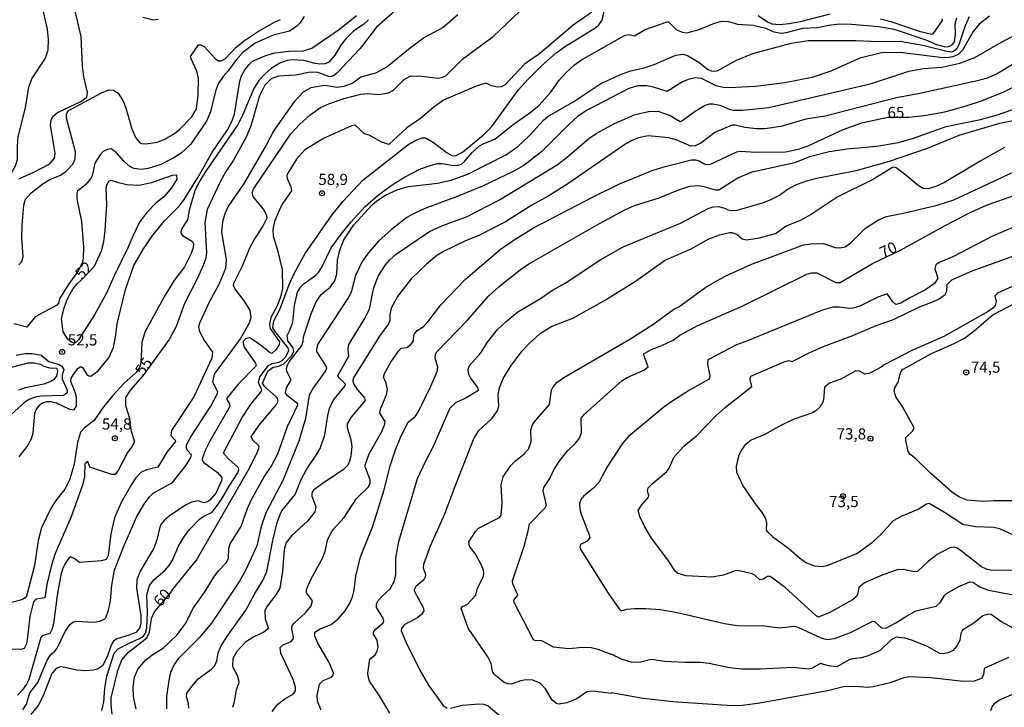
# Model space of a CAD drawing. Units: millimetres. Extents: x 187945 to 190359, y 1671518 to 1674296.
# Drawn here: x 189419 to 189639, y 1671828 to 1671982 of the extents above; entities that cross this region are included whole.
import ezdxf
from ezdxf.enums import TextEntityAlignment as Align

# ---------------------------------------------------------------- set-up
doc = ezdxf.new("R2010")
doc.units = ezdxf.units.MM
doc.header["$MEASUREMENT"] = 0
for name, color, linetype in [('IMAGEM', 7, 'Continuous'), ('V-CURVA_DE_NIVEL', 4, 'Continuous'), ('V-CURVA_MESTRA', 1, 'Continuous'), ('V-PONTO_DE_APARELHO', 4, 'Continuous'), ('V-TEXTO_DE_ALTIMETRIA', 2, 'Continuous')]:
    doc.layers.add(name, color=color, linetype=linetype)
picture_1 = doc.add_image_def('image1.jpg', size_in_pixel=(4023, 4630))

# ---------------------------------------------------------------- blocks, each defined once
blk = doc.blocks.new('805')
at = {"color": 0, "linetype": 'ByBlock', "lineweight": -2}
for radius in [0.562, 0.0806]:
    blk.add_circle((0, 0), radius, dxfattribs=at)

msp = doc.modelspace()

# ---------------------------------------------------------------- linework, layer by layer
at = {"layer": 'V-CURVA_DE_NIVEL'}
for points in [[(189393.65, 1671927.94), (189396.68, 1671930.78), (189399.59, 1671934.19), (189403.43, 1671937.95), (189404.36, 1671938.48), (189405.94, 1671938.72), (189406.96, 1671940.1), (189407.93, 1671940.93), (189414.09, 1671944.63), (189415.93, 1671946.3), (189417.08, 1671947.77), (189418.09, 1671949.49), (189418.5, 1671950.86), (189418.5, 1671953.89), (189418.69, 1671955.97), (189420.32, 1671962.44), (189421.06, 1671967.09), (189421.72, 1671968.91), (189424.75, 1671973.56), (189425.35, 1671975.41), (189425.46, 1671977.74), (189425.21, 1671980.06), (189423.77, 1671986.57)], [(189437.42, 1671827.66), (189437.85, 1671829.64), (189438.04, 1671832.66), (189438.49, 1671835.34), (189440.18, 1671840.51), (189441.08, 1671841.48), (189443.32, 1671842.69), (189445.8, 1671843.77), (189446.68, 1671844.33), (189447.14, 1671844.95), (189447.48, 1671846.12), (189447.6, 1671849.56), (189447.48, 1671853.54), (189448.03, 1671855.65), (189449.13, 1671856.95), (189451.5, 1671859.01), (189452.45, 1671860.08), (189453.12, 1671861.16), (189454.55, 1671864.41), (189455.92, 1671866.63), (189457.12, 1671868.21), (189459.24, 1671870.49), (189460.18, 1671871.17), (189462.06, 1671872.06), (189463.06, 1671873.26), (189464.28, 1671875), (189465.87, 1671877.87), (189467.83, 1671880.86), (189468.07, 1671881.56), (189467.96, 1671881.91), (189465.74, 1671883.98), (189464.64, 1671885.24), (189464.67, 1671885.47), (189468.77, 1671893.17), (189470.84, 1671896.23), (189472.95, 1671898.87), (189473.21, 1671899.42), (189472.47, 1671901.01), (189472.72, 1671902.28), (189474.71, 1671904.83), (189475.49, 1671905.28), (189477.07, 1671905.55), (189477.78, 1671905.93), (189478.51, 1671906.71), (189479.11, 1671907.8), (189479.23, 1671908.31), (189479, 1671908.82), (189476.1, 1671912.52), (189475.67, 1671913.28), (189475.92, 1671914.81), (189477.22, 1671917.36), (189479.29, 1671922.97), (189480.51, 1671925.52), (189482.89, 1671929.86), (189488.92, 1671938.53), (189491.4, 1671941.6), (189495.83, 1671946.27), (189505.89, 1671954.2), (189507.55, 1671955.15), (189509.08, 1671955.71), (189509.84, 1671955.74), (189511.63, 1671954.69), (189514.67, 1671952.35), (189515.74, 1671951.75), (189516.51, 1671951.69), (189518.1, 1671952.51), (189522.82, 1671956.38), (189524.65, 1671958.26), (189530.55, 1671966.39), (189532.79, 1671968.87), (189535.81, 1671971.84), (189539.09, 1671974.72), (189540.92, 1671976.1), (189547.71, 1671980.27), (189548.64, 1671981), (189549.4, 1671982.01), (189549.96, 1671984.72)], [(189482.64, 1671982.87), (189481.68, 1671981.4), (189481.02, 1671980.7), (189479.37, 1671979.58), (189475.7, 1671978.71), (189471.72, 1671976.89), (189468.96, 1671974.79), (189467.54, 1671973.25), (189465.68, 1671970.72), (189464.53, 1671969.45), (189463.43, 1671967.82), (189462.82, 1671966.17), (189461.69, 1671961.54), (189460.8, 1671959.44), (189457.2, 1671954.26), (189455.16, 1671952.28), (189453.36, 1671951.17), (189450.58, 1671949.78), (189447.78, 1671948.88), (189446.19, 1671948.66), (189444.56, 1671948.85), (189443.65, 1671949.32), (189442.32, 1671950.51), (189440.67, 1671952.41), (189439.49, 1671953.3), (189438.6, 1671953.16), (189437.72, 1671952.67), (189437.03, 1671951.93), (189435.84, 1671950.04), (189435.2, 1671947.26), (189434.85, 1671946.53), (189433.8, 1671945.27), (189431.9, 1671943.75), (189431.76, 1671943.28), (189431.8, 1671942.13), (189432.82, 1671937.03), (189433.29, 1671931.2), (189433.23, 1671928.9), (189433.04, 1671927.95), (189432.19, 1671926.1), (189429.86, 1671922.83), (189427.94, 1671919.72), (189427.68, 1671918.76), (189427.31, 1671918.3), (189422.44, 1671915.73), (189420.59, 1671913.37), (189417.72, 1671914.16)], [(189517.03, 1671983.27), (189513.75, 1671980.44), (189509.63, 1671978.2), (189506.4, 1671975.81), (189501.24, 1671971.61), (189498.66, 1671970.21), (189495.37, 1671969.29), (189493.57, 1671967.98), (189491.58, 1671967.18), (189490.05, 1671966.99), (189487.21, 1671967.41), (189484.15, 1671966.93), (189482.43, 1671965.97), (189480.39, 1671963.74), (189475.91, 1671957.34), (189474.16, 1671954.08), (189469.06, 1671945.41), (189465.74, 1671940.55), (189464.91, 1671938.75), (189464.4, 1671936.97), (189464.19, 1671934.67), (189465.24, 1671928.55), (189465.04, 1671926.51), (189463.59, 1671922.94), (189461.51, 1671919.12), (189459.24, 1671914.27), (189459.03, 1671913.5), (189459.25, 1671912.45), (189460.33, 1671910.35), (189462.17, 1671907.83), (189462.04, 1671906.49), (189458, 1671897.79), (189452.99, 1671890.3), (189452.86, 1671889.19), (189453.83, 1671888.13), (189453.85, 1671887.81), (189451.95, 1671885.45), (189449.9, 1671882.07), (189447.4, 1671881.53), (189446.12, 1671880.91), (189445.02, 1671879.72), (189444, 1671878.19), (189441.78, 1671874.36), (189440.24, 1671870.79), (189439.39, 1671867.22), (189438.79, 1671862.37), (189438.36, 1671861.48), (189437.29, 1671861.18), (189432.41, 1671860.81), (189431.19, 1671861.7), (189430.47, 1671862.02), (189430.02, 1671861.77), (189429.18, 1671860.56), (189428.57, 1671859.28), (189428.19, 1671858.01), (189427.36, 1671853.42), (189426.56, 1671847.04), (189426.21, 1671845.77), (189425.72, 1671844.9), (189424, 1671844.35), (189423.71, 1671844.03), (189421.02, 1671834.61), (189420.54, 1671833.59), (189419.66, 1671832.31), (189418.5, 1671831.07)], [(189418.85, 1671884.38), (189420.68, 1671886.74), (189421.64, 1671888.39), (189422.04, 1671889.76), (189422.4, 1671894.19), (189422.8, 1671895.08), (189423.53, 1671896.02), (189424.11, 1671896.46), (189425.11, 1671896.8), (189426.01, 1671896.77), (189427.19, 1671896.47), (189430.18, 1671895.06), (189431.22, 1671894.93), (189431.74, 1671895.79), (189431.74, 1671897.73), (189431.45, 1671898.87), (189430.42, 1671901.26), (189430.55, 1671901.97), (189431.33, 1671903.24), (189432.12, 1671904.23), (189432.7, 1671904.63), (189433.1, 1671904.34), (189434.02, 1671902.84), (189434.47, 1671902.5), (189434.96, 1671902.43), (189436.54, 1671903.62), (189438.95, 1671906.52), (189439.99, 1671908.82), (189440.53, 1671911.62), (189440.79, 1671914.17), (189442.66, 1671921.82), (189444.58, 1671927.15), (189446.69, 1671930.88), (189448.78, 1671933.97), (189451.41, 1671937.16), (189454.76, 1671940.53), (189455.68, 1671941.71), (189458.95, 1671946.94), (189462.02, 1671952.41), (189465.5, 1671957.52), (189466.46, 1671959.41), (189467.05, 1671961), (189468.29, 1671968.4), (189468.67, 1671969.58), (189469.36, 1671970.95), (189470.33, 1671972.16), (189471.13, 1671972.88), (189474.06, 1671974.16), (189476.09, 1671974.71), (189479.34, 1671975.15), (189482.56, 1671975.21), (189484.41, 1671975.81), (189490.59, 1671980.02), (189494.42, 1671983.12)], [(189419.73, 1671827.81), (189420.54, 1671829.06), (189421.24, 1671831.62), (189423.03, 1671833.97), (189425.13, 1671838.94), (189425.97, 1671840.19), (189426.84, 1671840.92), (189427.36, 1671841.59), (189429.19, 1671845.32), (189430.24, 1671846.88), (189430.79, 1671847.36), (189431.46, 1671847.63), (189435.7, 1671847.45), (189436.91, 1671847.67), (189438.06, 1671848.15), (189438.26, 1671848.42), (189438.9, 1671850.13), (189439.35, 1671852.17), (189439.63, 1671855.74), (189440.25, 1671859.06), (189442.31, 1671864.41), (189445.24, 1671871.04), (189446.84, 1671873.85), (189447.98, 1671875.39), (189448.9, 1671876.26), (189453.2, 1671878.66), (189456.26, 1671882.55), (189457.33, 1671884.27), (189457.49, 1671884.88), (189456.53, 1671885.85), (189456.32, 1671886.35), (189456.37, 1671887.08), (189457.29, 1671888.86), (189461.79, 1671895.75), (189463.27, 1671898.55), (189463.33, 1671898.92), (189462.25, 1671901.1), (189462.57, 1671902.89), (189468.4, 1671910.76), (189470.43, 1671914.33), (189470.78, 1671915.61), (189470.57, 1671917.14), (189469.29, 1671919.18), (189467.24, 1671921.93), (189466.89, 1671922.75), (189466.95, 1671923.26), (189468.87, 1671927.08), (189470.5, 1671931.16), (189471.46, 1671932.92), (189473.37, 1671935.76), (189474.38, 1671937.82), (189474.35, 1671938.37), (189473.6, 1671939.8), (189471.26, 1671942.59), (189471, 1671943.5), (189471.43, 1671944.39), (189479.72, 1671956.63), (189481.7, 1671958.8), (189483.91, 1671960.78), (189486.35, 1671962.48), (189488.36, 1671963.39), (189491.64, 1671964.5), (189495.34, 1671965.52), (189496.87, 1671965.68), (189499.39, 1671965.46), (189501.56, 1671965.83), (189502.7, 1671966.4), (189505.06, 1671968.81), (189506.4, 1671969.54), (189508.31, 1671969.57), (189512.65, 1671969.06), (189513.61, 1671969.29), (189514.43, 1671969.7), (189518.19, 1671973.37), (189524.99, 1671978.39), (189530.94, 1671984.03)], [(189547.06, 1671983.83), (189542.87, 1671980.94), (189535.35, 1671974.51), (189531.97, 1671972.21), (189527.68, 1671967.56), (189526.77, 1671967.12), (189525.85, 1671967.05), (189524.64, 1671967.36), (189523.3, 1671967.98), (189521.16, 1671967.3), (189513.83, 1671964.17), (189511.66, 1671962.59), (189508.73, 1671960.07), (189505.67, 1671957.97), (189501.59, 1671954.24), (189500.03, 1671954.74), (189497.19, 1671956.36), (189496.21, 1671956.65), (189494.06, 1671958.56), (189493.24, 1671958.45), (189487.12, 1671955.69), (189482.84, 1671953.05), (189480.99, 1671950.99), (189479.01, 1671947.87), (189478.79, 1671947.23), (189478.84, 1671946.63), (189479.68, 1671944.78), (189479.81, 1671943.91), (189478.06, 1671941.37), (189477.38, 1671940.12), (189476.04, 1671937.06), (189475.64, 1671935.25), (189475.72, 1671933.72), (189476.68, 1671930.59), (189477.73, 1671926.32), (189477.84, 1671922.02), (189477.31, 1671919.85), (189476.58, 1671918), (189475.18, 1671915.55), (189474.9, 1671914.01), (189475.03, 1671913.09), (189477.12, 1671910.09), (189477.1, 1671909.55), (189476.33, 1671908.34), (189475.45, 1671907.48), (189475.03, 1671907.62), (189472.91, 1671909.39), (189470.41, 1671911.08), (189469.52, 1671910.78), (189469.04, 1671910.27), (189469.03, 1671909.74), (189469.28, 1671908.91), (189471.78, 1671905.34), (189471.93, 1671904.78), (189467.95, 1671900.75), (189465.37, 1671897.53), (189465.37, 1671897.22), (189465.93, 1671896.26), (189466.03, 1671895.65), (189461.55, 1671887.94), (189460.51, 1671885.8), (189459.88, 1671883.92), (189459.88, 1671883.6), (189460.19, 1671883.17), (189463.24, 1671880.88), (189464.24, 1671879.81), (189464.18, 1671879.05), (189462.9, 1671876.24), (189461.57, 1671874.72), (189460.91, 1671874.26), (189460.15, 1671874.13), (189459.03, 1671874.57), (189457.47, 1671874.26), (189456.26, 1671873.64), (189452.56, 1671871.19), (189451.38, 1671870.21), (189450.63, 1671869.26), (189450.26, 1671868.34), (189449.71, 1671865.85), (189449.01, 1671864), (189445.99, 1671858.8), (189445.21, 1671856.92), (189445.18, 1671855.07), (189446.14, 1671848.89), (189446.09, 1671847.07), (189445.82, 1671846.12), (189445.02, 1671845.11), (189442.62, 1671844.19), (189440.77, 1671843.68), (189440, 1671843.17), (189439.51, 1671842.32), (189438.65, 1671839.87), (189437.93, 1671838.34), (189437.5, 1671837.7), (189436.4, 1671836.95), (189435.47, 1671836.71), (189433.63, 1671836.54), (189431.81, 1671836.73), (189428.75, 1671837.37), (189428.11, 1671837.41), (189427.13, 1671837.08), (189426.18, 1671835.92), (189424.24, 1671830.97), (189423.12, 1671828.78), (189421.53, 1671826.81)], [(189445.09, 1671827.98), (189444.51, 1671830.78), (189444.38, 1671832.82), (189444.73, 1671835.12), (189445.42, 1671836.9), (189447.27, 1671839.02), (189448.57, 1671840.06), (189451.19, 1671841.7), (189454.14, 1671844.53), (189456.16, 1671847.2), (189457.72, 1671850.39), (189460.42, 1671854.19), (189462.47, 1671857.53), (189463.48, 1671858.9), (189465.2, 1671860.73), (189465.74, 1671861.67), (189465.79, 1671863.9), (189466.09, 1671864.92), (189468.58, 1671868.81), (189469.98, 1671872.83), (189470.91, 1671874.87), (189473.74, 1671879.94), (189475.27, 1671882.23), (189476.77, 1671885.04), (189478.94, 1671891.16), (189481.27, 1671896), (189481.27, 1671896.26), (189478.84, 1671898.09), (189478.51, 1671898.71), (189478.73, 1671899.83), (189479.77, 1671901.61), (189478.78, 1671903.46), (189478.75, 1671904.16), (189478.94, 1671904.93), (189479.35, 1671905.66), (189482.13, 1671909.27), (189482.45, 1671910.25), (189482.55, 1671911.27), (189484.23, 1671916.37), (189485.31, 1671918.92), (189486.49, 1671920.69), (189488.51, 1671922.36), (189489.57, 1671923.77), (189490, 1671925.3), (189490.11, 1671928.36), (189490.65, 1671930.65), (189491.54, 1671932.92), (189493.79, 1671936.27), (189497.85, 1671940.66), (189498.97, 1671941.68), (189500.85, 1671942.89), (189503.66, 1671944.17), (189506.05, 1671944.87), (189512.52, 1671945.57), (189515.61, 1671946.27), (189519.44, 1671947.71), (189527.96, 1671952.03), (189530.5, 1671953.83), (189533.07, 1671956.22), (189536.23, 1671959.66), (189537.21, 1671960.49), (189543.06, 1671963.87), (189549.05, 1671967.9), (189553.66, 1671969.99), (189555.72, 1671970.71), (189558.78, 1671971.42), (189561.01, 1671972.16), (189565.85, 1671974.23), (189567.51, 1671974.45), (189568.47, 1671974.18), (189570.98, 1671972.67), (189572.97, 1671971.09), (189573.76, 1671970.75), (189574.52, 1671970.63), (189575.26, 1671970.78), (189579.4, 1671973.1), (189583.1, 1671974.58), (189591.64, 1671976.92), (189595.56, 1671977.48), (189606.15, 1671977.51), (189611.21, 1671977.26), (189616.06, 1671977.32), (189621.16, 1671976.45), (189626.51, 1671975.12), (189627.53, 1671974.99), (189628.02, 1671975.14), (189628.79, 1671975.77), (189629.27, 1671976.62), (189630.67, 1671980.83), (189631.61, 1671982.87)], [(189636.08, 1671982.95), (189633.78, 1671981.13), (189632.41, 1671979.49), (189630.05, 1671975.33), (189629.05, 1671974.39), (189627.89, 1671973.81), (189626.58, 1671973.65), (189625.05, 1671973.7), (189616.09, 1671974.82), (189611.91, 1671974.76), (189607.07, 1671973.55), (189600.53, 1671970.64), (189596.36, 1671969.25), (189590.24, 1671968.06), (189583.67, 1671967.23), (189577.74, 1671966.91), (189576.44, 1671967.02), (189574.87, 1671967.39), (189571.57, 1671969.02), (189570.19, 1671969.16), (189568.63, 1671968.8), (189567.32, 1671968.22), (189563.91, 1671966.13), (189560.85, 1671967.07), (189559.32, 1671967.34), (189557.34, 1671967.36), (189555.36, 1671966.8), (189546.02, 1671961.91), (189543.83, 1671960.49), (189541.83, 1671958.67), (189535.87, 1671952.66), (189531.81, 1671949.57), (189529.61, 1671948.31), (189522.6, 1671944.96), (189516.89, 1671942.59), (189509.68, 1671939.95), (189506.85, 1671938.59), (189505.64, 1671937.89), (189502.19, 1671935.21), (189499.3, 1671932.6), (189496.99, 1671929.95), (189495.62, 1671928.07), (189494.16, 1671924.95), (189493.19, 1671921.25), (189492.55, 1671919.94), (189485.67, 1671909.49), (189485.41, 1671908.37), (189485.47, 1671907.93), (189487.61, 1671904.55), (189487.69, 1671904.18), (189487.45, 1671903.65), (189484.77, 1671899.93), (189483.78, 1671898.17), (189482.96, 1671892.94), (189481.47, 1671887.91), (189477.89, 1671879.11), (189474.13, 1671871.91), (189473.05, 1671868.85), (189472.09, 1671864.48), (189469.54, 1671859), (189468.18, 1671856.57), (189461.9, 1671847.23), (189459.14, 1671843.96), (189454.47, 1671839.2), (189453.55, 1671837.96), (189452.78, 1671836.17), (189452.45, 1671834.86), (189451.89, 1671830.91), (189451.89, 1671828.04)], [(189584.25, 1671983.11), (189586.35, 1671981.65), (189587.37, 1671981.21), (189589.15, 1671981.05), (189591.19, 1671981.27), (189593.75, 1671981.77), (189600.38, 1671983.46)], [(189497.09, 1671982.15), (189495.99, 1671981.16), (189493.71, 1671979.58), (189491.94, 1671977.81), (189490.89, 1671976.49), (189489.52, 1671974.2), (189488.2, 1671972.67), (189487.4, 1671972.25), (189486.16, 1671972.19), (189485.14, 1671972.33), (189482.59, 1671973.04), (189479.82, 1671973.14), (189478.86, 1671973.02), (189477.25, 1671972.44), (189475.3, 1671971.22), (189473.92, 1671970.08), (189472.54, 1671968.59), (189471.43, 1671966.8), (189468.96, 1671960.94), (189467.89, 1671958.8), (189460.81, 1671948.51), (189459.19, 1671945.92), (189458.17, 1671943.88), (189456.94, 1671939.55), (189456.54, 1671937.41), (189455.33, 1671935.44), (189455.06, 1671934.67), (189455.11, 1671934.3), (189455.44, 1671933.86), (189457.65, 1671932.57), (189457.93, 1671931.93), (189457.85, 1671931.16), (189457.39, 1671929.89), (189455.87, 1671926.86), (189453.51, 1671923.77), (189451.31, 1671920.2), (189447.04, 1671912.29), (189446.34, 1671910), (189446.12, 1671905.41), (189445.82, 1671904.35), (189445.04, 1671903.25), (189442.42, 1671900.91), (189439.79, 1671898.07), (189437.53, 1671895.27), (189435.65, 1671892.56), (189433.49, 1671890.87), (189432.65, 1671889.88), (189431.95, 1671887.59), (189431.19, 1671882.74), (189430.14, 1671879.17), (189429.12, 1671877.16), (189427.12, 1671874.61), (189426, 1671872.83), (189423.89, 1671868.49), (189423.12, 1671865.69), (189422.31, 1671860.08), (189420.52, 1671853.26), (189420.21, 1671852.86), (189419.52, 1671852.41), (189416.87, 1671851.76)], [(189418.8, 1671927.34), (189419.47, 1671928.08), (189419.81, 1671929.09), (189419.52, 1671933.36), (189419.58, 1671936.17), (189419.93, 1671940.66), (189420.33, 1671942.04), (189421.58, 1671943.43), (189424.27, 1671945.53), (189425.72, 1671946.4), (189428.11, 1671947.42), (189429.32, 1671948.21), (189430.88, 1671949.81), (189431.41, 1671951.02), (189431.49, 1671952.62), (189429.5, 1671960.14), (189429.5, 1671961.1), (189429.89, 1671961.75), (189437.32, 1671965.81), (189438.95, 1671966.45), (189439.97, 1671966.42), (189441.07, 1671965.69), (189442.09, 1671964.09), (189442.76, 1671962.47), (189444.08, 1671957.78), (189444.93, 1671955.81), (189445.8, 1671954.72), (189446.28, 1671954.48), (189447.21, 1671954.37), (189449.85, 1671954.78), (189451.51, 1671955.45), (189453.42, 1671956.55), (189454.66, 1671957.49), (189457.5, 1671960.41), (189458.54, 1671962.25), (189458.98, 1671965.27), (189459.02, 1671969.03), (189458.65, 1671970.66), (189457.39, 1671973.37), (189457.26, 1671973.94), (189459, 1671976.54), (189459.49, 1671976.55), (189460.32, 1671976.14), (189462.79, 1671973.45), (189463.49, 1671972.97), (189464.1, 1671972.98), (189465.04, 1671973.51), (189467.35, 1671975.92), (189469.3, 1671977.47), (189472.48, 1671979.57), (189476.02, 1671981.59), (189477.36, 1671982.18)], [(189611.66, 1671982.38), (189613.96, 1671981.75), (189620.33, 1671979.55), (189623.14, 1671978.91), (189623.48, 1671978.96), (189625.54, 1671981.95), (189625.48, 1671982.33)], [(189456.88, 1671828.23), (189456.77, 1671829.25), (189456.32, 1671830.78), (189456.43, 1671831.55), (189457.72, 1671833.38), (189458.98, 1671834.73), (189461.96, 1671836.9), (189462.71, 1671837.73), (189463.14, 1671838.82), (189463.45, 1671840.6), (189464.12, 1671842.13), (189465.36, 1671844.17), (189469.63, 1671850.1), (189471.54, 1671853.67), (189473.42, 1671856.73), (189474.35, 1671858.77), (189475.69, 1671865.66), (189476.64, 1671869.74), (189477.29, 1671871.52), (189477.71, 1671872.29), (189480.64, 1671875.99), (189482.01, 1671879.3), (189483.16, 1671881.6), (189485.38, 1671884.75), (189486.22, 1671886.28), (189487.29, 1671889.34), (189487.94, 1671893.68), (189488.31, 1671895.21), (189489.2, 1671896.99), (189491.79, 1671900.24), (189491.91, 1671900.64), (189490.6, 1671901.96), (189490.24, 1671902.57), (189492.68, 1671906.94), (189492.5, 1671908.47), (189492.69, 1671909.49), (189496.13, 1671915.1), (189497.27, 1671917.39), (189498.16, 1671921.98), (189499.26, 1671924.79), (189500.85, 1671927.34), (189501.81, 1671928.44), (189503.37, 1671929.79), (189510.72, 1671934.78), (189513.52, 1671936.06), (189519.15, 1671938.16), (189526.4, 1671941.87), (189539.3, 1671949.7), (189541.63, 1671951.49), (189546.37, 1671955.6), (189548.03, 1671956.73), (189552.14, 1671958.96), (189556.73, 1671960.92), (189559.76, 1671961.64), (189561.8, 1671961.67), (189564.61, 1671960.7), (189566.82, 1671959.4), (189567.22, 1671959.53), (189570.16, 1671961.7), (189572.39, 1671963.02), (189573.38, 1671963.36), (189574.14, 1671963.36), (189575.73, 1671963.01), (189577.77, 1671962.17), (189578.79, 1671961.92), (189580.83, 1671961.89), (189586.7, 1671962.53), (189609.65, 1671967.88), (189617.97, 1671970.66), (189621.29, 1671971.26), (189625.37, 1671971.52), (189629.45, 1671972.43), (189632.74, 1671973.72), (189638.56, 1671977.06), (189642.05, 1671978.82)], [(189642.29, 1671972.78), (189637.75, 1671970.05), (189635.38, 1671969.03), (189633.02, 1671968.38), (189620.49, 1671965.64), (189615.26, 1671964.68), (189599.26, 1671960.58), (189594.92, 1671959.91), (189589.38, 1671958.28), (189585.81, 1671957.78), (189583.89, 1671957.75), (189581.28, 1671958.03), (189579.15, 1671958.58), (189578.44, 1671958.56), (189574.62, 1671956.94), (189571.46, 1671954.53), (189570.22, 1671953.92), (189569.2, 1671953.89), (189565.92, 1671955.26), (189564.26, 1671955.71), (189559.67, 1671956.18), (189557.53, 1671955.77), (189555.84, 1671955.06), (189554.19, 1671954.1), (189541.66, 1671945.43), (189537.42, 1671942.75), (189533.62, 1671940.65), (189527.7, 1671936.98), (189521.73, 1671933.92), (189518.64, 1671932.63), (189513.83, 1671930.3), (189512.33, 1671929.41), (189510.08, 1671927.51), (189506.64, 1671924.2), (189503.58, 1671920.29), (189502.13, 1671917.68), (189501.84, 1671916.15), (189501.87, 1671914.86), (189501.58, 1671914.17), (189499.5, 1671911.37), (189493.77, 1671902.19), (189493.58, 1671901.52), (189493.67, 1671900.88), (189494.57, 1671899.46), (189496.2, 1671897.57), (189496.36, 1671897), (189493.09, 1671893.18), (189492.3, 1671891.76), (189492.26, 1671890.9), (189493.09, 1671888.26), (189493.35, 1671886.73), (189493.14, 1671884.53), (189492.84, 1671883.41), (189492.47, 1671882.53), (189491.51, 1671881.58), (189486.7, 1671878.39), (189484.79, 1671876.94), (189484.42, 1671876.27), (189484.37, 1671875.63), (189485.25, 1671873.21), (189485.06, 1671872.13), (189483.4, 1671870.02), (189479.89, 1671866.82), (189478.68, 1671865.21), (189478.17, 1671863.62), (189477.84, 1671858.8), (189477.19, 1671855.04), (189476.36, 1671853.52), (189474.39, 1671851.02), (189473.88, 1671850.07), (189473.93, 1671848.12), (189474.7, 1671846.03), (189473.66, 1671845.19), (189471.43, 1671844.12), (189469.53, 1671842.94), (189467.62, 1671840.84), (189466.74, 1671839.29), (189466.63, 1671837.54), (189467.65, 1671835.57), (189468.02, 1671834.26), (189467.94, 1671833.62), (189467.44, 1671832.31), (189467.03, 1671829.64), (189466.6, 1671828.33)], [(189486.51, 1671827.72), (189485.65, 1671829.76), (189485.58, 1671831.04), (189486.11, 1671833.59), (189486.94, 1671834.37), (189488.76, 1671835.15), (189489.18, 1671835.56), (189489.25, 1671836.11), (189488.25, 1671838.4), (189485.71, 1671842.74), (189485.07, 1671844.27), (189485.04, 1671845.17), (189486.25, 1671845.92), (189488.68, 1671846.94), (189490.29, 1671848.15), (189491.83, 1671849.94), (189492.81, 1671851.54), (189493.48, 1671853.07), (189493.86, 1671854.6), (189494.25, 1671857.69), (189495.29, 1671862.02), (189498.03, 1671868.91), (189500.49, 1671876.81), (189501.9, 1671882.42), (189503.11, 1671885.99), (189504.38, 1671889.06), (189505.98, 1671892.12), (189507.56, 1671893.5), (189508.23, 1671894.57), (189511.01, 1671900.18), (189512.44, 1671903.5), (189512.57, 1671904.52), (189512, 1671906.36), (189512.07, 1671907.38), (189512.39, 1671907.89), (189519.26, 1671914.95), (189524.04, 1671920.37), (189526.35, 1671922.49), (189531.39, 1671926.49), (189533.11, 1671927.64), (189548.79, 1671936.6), (189554.42, 1671939.63), (189556.58, 1671940.6), (189562.12, 1671942.29), (189566.27, 1671944.01), (189569.01, 1671944.9), (189570.83, 1671945.06), (189572.16, 1671944.84), (189574.75, 1671944.1), (189575.51, 1671944.14), (189579.7, 1671946.8), (189582.97, 1671948.12), (189592.47, 1671950.22), (189596.07, 1671951.63), (189600.15, 1671952.65), (189604.23, 1671953.28), (189610.86, 1671953.86), (189615.71, 1671954.69), (189619.02, 1671955.67), (189626.39, 1671958.26), (189634.04, 1671959.82), (189638.09, 1671960.97), (189644.21, 1671963.12)], [(189501.86, 1671827.05), (189499.53, 1671830.97), (189497.33, 1671834.26), (189496.96, 1671835.34), (189496.95, 1671836.01), (189497.36, 1671839.14), (189498.59, 1671840.15), (189499.02, 1671840.98), (189499.23, 1671841.85), (189499.03, 1671843.41), (189498.22, 1671844.71), (189498.17, 1671845.16), (189498.59, 1671845.78), (189500.34, 1671847.31), (189500.5, 1671847.76), (189500.34, 1671848.35), (189498.83, 1671850.68), (189498.84, 1671851.5), (189499.26, 1671852.24), (189500.14, 1671853.26), (189501.89, 1671854.91), (189502.86, 1671856.64), (189503.17, 1671858.07), (189503.2, 1671861.74), (189503.84, 1671865.47), (189508.07, 1671879.56), (189509.87, 1671883.54), (189511.65, 1671886.76), (189515.35, 1671895.33), (189516.65, 1671896.56), (189518.58, 1671897.47), (189521.7, 1671899.32), (189521.54, 1671899.93), (189519.9, 1671902.06), (189519.55, 1671902.79), (189519.39, 1671903.91), (189519.71, 1671904.83), (189522.23, 1671907.62), (189523.69, 1671910.03), (189525.94, 1671912.9), (189527.85, 1671914.7), (189530.47, 1671916.79), (189535.57, 1671919.84), (189538.26, 1671921.68), (189541.08, 1671923.27), (189549.05, 1671928.56), (189554.07, 1671931.34), (189566.88, 1671936.63), (189573.1, 1671939.93), (189574.24, 1671940.3), (189575.42, 1671940.37), (189576.82, 1671939.98), (189577.55, 1671939.6), (189578.22, 1671939.48), (189579.59, 1671939.56), (189585.23, 1671941.23), (189586.96, 1671941.9), (189589.03, 1671942.89), (189590.78, 1671944.2), (189592.75, 1671945.24), (189595.12, 1671946.13), (189597.44, 1671946.75), (189606.5, 1671948.53), (189613.67, 1671950.54), (189622.15, 1671953.44), (189629.25, 1671956.31), (189638.34, 1671958.99), (189646.21, 1671960.55)], [(189639.42, 1671953.54), (189633.97, 1671950.5), (189626, 1671945.75), (189624.22, 1671944.96), (189622.43, 1671944.33), (189621.22, 1671944.42), (189620.1, 1671945.05), (189617.35, 1671947.41), (189615.2, 1671949.01), (189614.72, 1671949.17), (189614.38, 1671949.11), (189610.07, 1671946.48), (189601.97, 1671942.47), (189596.17, 1671938.61), (189593.65, 1671937.25), (189590.56, 1671935.97), (189588.33, 1671934.37), (189584.53, 1671933.3), (189581.66, 1671932.82), (189580.72, 1671933.09), (189579.48, 1671934.15), (189578.44, 1671934.51), (189577.97, 1671934.51), (189575.58, 1671934), (189573.18, 1671933.06), (189569.2, 1671930.87), (189563.53, 1671928.41), (189556.84, 1671923.61), (189550.46, 1671919.67), (189542.71, 1671915.37), (189538.12, 1671913.58), (189535.31, 1671911.86), (189533.22, 1671909.98), (189531.26, 1671907.91), (189528.79, 1671904.61), (189527.26, 1671902.12), (189526.28, 1671899.83), (189526.05, 1671898.3), (189526.18, 1671895.78), (189525.96, 1671894.82), (189524.59, 1671892.88), (189521.59, 1671890.17), (189520.63, 1671888.61), (189516.36, 1671877.74), (189514.1, 1671871.55), (189510.89, 1671864.41), (189509.39, 1671860.33), (189509.29, 1671859.57), (189509.8, 1671858.07), (189509.79, 1671857.46), (189509.45, 1671856.86), (189507.66, 1671855.44), (189507.32, 1671854.69), (189507.37, 1671854.29), (189509.32, 1671850.68), (189509.43, 1671850), (189508.95, 1671849.18), (189508.13, 1671848.47), (189505.09, 1671846.87), (189504.47, 1671846.05), (189504.39, 1671845.51), (189505.41, 1671843.06), (189508.55, 1671836.68), (189510.51, 1671833.37), (189513.82, 1671828.78), (189514.66, 1671828.2)], [(189432.77, 1671923.89), (189435.73, 1671927.06), (189437.29, 1671930.43), (189437.85, 1671932.47), (189438.14, 1671935.02), (189438.49, 1671940.86), (189438.39, 1671944.59), (189438.58, 1671945.41), (189438.98, 1671946.08), (189439.47, 1671946.27), (189441.02, 1671945.73), (189443.06, 1671945.28), (189445.64, 1671945.12), (189448.61, 1671945.78), (189453.17, 1671947.4), (189454.12, 1671947.45), (189454.14, 1671946.47), (189452.96, 1671944.55), (189451.23, 1671942.57), (189449.45, 1671941.09), (189447.35, 1671938.97), (189445.83, 1671936.84), (189444.3, 1671933.72), (189443.24, 1671931.1), (189440.12, 1671924.85), (189438.46, 1671921.03), (189435.71, 1671916.15), (189432.17, 1671910.54), (189431.66, 1671910.04), (189431.09, 1671909.85), (189430.61, 1671910.01), (189429.77, 1671910.73), (189428.74, 1671912.39), (189428.33, 1671915.32), (189429.03, 1671917.94), (189429.73, 1671919.72), (189430.99, 1671922.02), (189431.85, 1671923.1), (189432.77, 1671923.89)], [(189640.32, 1671839.53), (189634.88, 1671837.05), (189634.72, 1671835.63), (189634.28, 1671834.81), (189632.64, 1671834.25), (189630.24, 1671834.16), (189622.94, 1671834.98), (189618.1, 1671835.2), (189616.92, 1671834.99), (189613.83, 1671833.89), (189610.03, 1671832.97), (189608.82, 1671832.84), (189605.99, 1671833.01), (189603.37, 1671832.94), (189599.77, 1671832.04), (189584.63, 1671829.3), (189580.8, 1671828.76), (189578.44, 1671828.73), (189565.21, 1671829.63), (189558.55, 1671830.37), (189551.41, 1671831.63), (189551.35, 1671831.51), (189547.36, 1671832.02), (189545.93, 1671831.82), (189543.67, 1671830.3), (189541.43, 1671829.36), (189539.65, 1671829.09), (189539.14, 1671829.27), (189538.21, 1671830), (189536.67, 1671832.54), (189535.68, 1671833.6), (189535.09, 1671833.96), (189533.88, 1671834.45), (189532.38, 1671834.53), (189531.12, 1671834.32), (189529.07, 1671833.54), (189528.33, 1671833.62), (189527.41, 1671833.97), (189525.18, 1671835.71), (189524.79, 1671836.43), (189524.5, 1671838.18), (189523.77, 1671839.71), (189519.4, 1671846.08), (189517.78, 1671850.5), (189518.13, 1671850.96), (189519.12, 1671851.37), (189521.08, 1671853.46), (189521.43, 1671855.07), (189522.71, 1671857.53), (189522.85, 1671858.29), (189522.78, 1671859.06), (189522.26, 1671860.33), (189521, 1671862.63), (189519.68, 1671864.41), (189519.56, 1671865.43), (189521, 1671867.73), (189521.7, 1671868.46), (189526.36, 1671870.85), (189526.77, 1671871.36), (189526.96, 1671874.1), (189526.79, 1671878.15), (189527.24, 1671879.94), (189528.95, 1671882.5), (189529.97, 1671883.52), (189531.94, 1671885.05), (189532.88, 1671886.12), (189533.45, 1671887.84), (189533.37, 1671890.39), (189533.67, 1671891.41), (189534.13, 1671892.18), (189537.59, 1671896.1), (189538.01, 1671899.32), (189538.4, 1671900.08), (189539.33, 1671901.07), (189540.8, 1671902.11), (189555.59, 1671910.73), (189560.72, 1671914), (189565.42, 1671917.39), (189566.54, 1671917.98), (189572.54, 1671922.35), (189576.89, 1671924.82), (189582.65, 1671927.4), (189594.41, 1671931.83), (189596.04, 1671932.05), (189598.94, 1671932.07), (189601.55, 1671931.18), (189602.57, 1671931.13), (189603.75, 1671931.38), (189605.03, 1671932.28), (189608.31, 1671935.53), (189611.18, 1671937.41), (189613.01, 1671938.14), (189617.11, 1671938.94), (189624.32, 1671940.66), (189628.08, 1671941.86), (189641.5, 1671948.11)], [(189641.69, 1671935.83), (189636.72, 1671933.76), (189627.82, 1671929.12), (189624.76, 1671927.87), (189624.04, 1671927.31), (189623.85, 1671926.41), (189624.46, 1671924.39), (189623.83, 1671923.23), (189621.73, 1671921.74), (189618.07, 1671919.86), (189616.25, 1671918.75), (189615.13, 1671918.47), (189614.46, 1671919.07), (189613.25, 1671920.74), (189612.94, 1671920.74), (189611.09, 1671920.09), (189607.07, 1671918.11), (189605.54, 1671917.61), (189604.62, 1671917.55), (189602.48, 1671917.9), (189600.95, 1671917.87), (189598.49, 1671917.15), (189581.89, 1671910.31), (189579.43, 1671909.47), (189573.31, 1671906.23), (189573.04, 1671905.99), (189572.93, 1671905.03), (189573.45, 1671902.57), (189573.34, 1671901.8), (189568.94, 1671899.34), (189564.96, 1671896.8), (189563.14, 1671895.48), (189555.24, 1671888.94), (189553.86, 1671887.31), (189550.48, 1671882.2), (189548.6, 1671878.63), (189547.43, 1671877.4), (189545.26, 1671875.66), (189544.62, 1671874.84), (189544.33, 1671873.95), (189544.35, 1671872.73), (189544.68, 1671871.55), (189546.49, 1671866.96), (189546.59, 1671866.33), (189546.04, 1671865.51), (189544.52, 1671864.79), (189544.4, 1671864.19), (189544.59, 1671863.58), (189550.69, 1671853.89), (189553.1, 1671850.48), (189553.64, 1671850), (189554.92, 1671850.34), (189556.64, 1671850.5), (189559.13, 1671850.51), (189562.38, 1671850.23), (189566.2, 1671849.58), (189576.72, 1671847.16), (189579.59, 1671846.67), (189585.71, 1671846.59), (189588.96, 1671846.2), (189592.41, 1671846.5), (189593.17, 1671846.34), (189598.14, 1671844.01), (189599.67, 1671843.56), (189601.4, 1671843.77), (189604.97, 1671845.11), (189609.94, 1671847.64), (189610.32, 1671847.6), (189611.91, 1671846.13), (189612.87, 1671846.11), (189615.13, 1671847.26), (189617.09, 1671848.57), (189619.56, 1671849.93), (189624.12, 1671851.02), (189625.08, 1671851.87), (189626, 1671853.4), (189626.43, 1671853.83), (189629.19, 1671855.38), (189631.65, 1671856.46), (189632.31, 1671856.38), (189633.92, 1671855.31), (189635.85, 1671854.58), (189641.78, 1671853.5)], [(189641.24, 1671859.07), (189636.65, 1671858.95), (189635.5, 1671859.21), (189634.3, 1671859.79), (189629.51, 1671863.54), (189628.65, 1671864.08), (189627.95, 1671864.17), (189627.18, 1671864.05), (189624.36, 1671862.56), (189622.32, 1671860.99), (189619.95, 1671858.76), (189619.21, 1671858.67), (189616.73, 1671859.2), (189615.39, 1671859.14), (189612.2, 1671857.99), (189608.09, 1671856.25), (189606.83, 1671855.17), (189606.51, 1671853.64), (189606.21, 1671853.08), (189605.41, 1671852.42), (189600.15, 1671849.52), (189597.73, 1671848.55), (189597.27, 1671848.81), (189590.35, 1671855.17), (189586.94, 1671857.67), (189586.41, 1671857.62), (189585.43, 1671857.08), (189584.69, 1671856.89), (189583.57, 1671857.91), (189582.97, 1671858.26), (189579.69, 1671858.98), (189579.11, 1671858.92), (189576.56, 1671857.96), (189573.89, 1671857.52), (189568.15, 1671857.77), (189566.27, 1671858.29), (189565.75, 1671858.74), (189564.05, 1671861.35), (189560.4, 1671866.23), (189558.9, 1671868.75), (189557.78, 1671871.04), (189557.45, 1671872.38), (189558.28, 1671873.7), (189559.75, 1671875.38), (189559.79, 1671875.76), (189559.51, 1671876.72), (189559.68, 1671877.45), (189560.56, 1671878.39), (189563.86, 1671881.11), (189564.37, 1671881.88), (189565.5, 1671884.43), (189567.62, 1671886.76), (189570.38, 1671889.04), (189574.81, 1671893.55), (189576.94, 1671895.48), (189582.84, 1671900.11), (189582.49, 1671901.68), (189582.63, 1671902.44), (189590.12, 1671905.66), (189591.04, 1671905.93), (189591.93, 1671905.69), (189595.82, 1671907.72), (189599.05, 1671909.17), (189605.44, 1671911.51), (189610.7, 1671913.78), (189614.56, 1671915.11), (189620.23, 1671917.84), (189623.55, 1671919.13), (189624.79, 1671919.74), (189626.13, 1671920.72), (189626.48, 1671921.41), (189626.57, 1671922.97), (189627.64, 1671923.99), (189632.2, 1671926), (189643.38, 1671930)], [(189641.94, 1671922.83), (189637.86, 1671920.98), (189637.27, 1671920.41), (189637.53, 1671919.12), (189637.35, 1671918.27), (189636.83, 1671917.62), (189635.79, 1671916.87), (189625.85, 1671911.33), (189618.64, 1671908.17), (189612.52, 1671905.01), (189611.85, 1671904.48), (189609.3, 1671903.11), (189608.17, 1671902.85), (189606.93, 1671903.59), (189606.15, 1671903.62), (189602.8, 1671901.76), (189600.25, 1671900.9), (189599.14, 1671899.99), (189598.94, 1671897.12), (189598.77, 1671896.61), (189598.17, 1671895.59), (189597.22, 1671894.66), (189596.45, 1671894.23), (189592.12, 1671892.72), (189589.06, 1671891.27), (189585.78, 1671889.43), (189582.72, 1671888.16), (189581.22, 1671886.9), (189580.48, 1671885.84), (189579.86, 1671884.56), (189579.36, 1671882.27), (189579.46, 1671880.99), (189580.82, 1671877.93), (189583.83, 1671873.59), (189585.19, 1671871.91), (189585.9, 1671870.63), (189586.15, 1671869.61), (189586.05, 1671868), (189586.19, 1671867.77), (189587.5, 1671866.57), (189591.13, 1671863.92), (189593.5, 1671861.83), (189595.12, 1671860.73), (189596.9, 1671860.01), (189598.43, 1671859.85), (189599.71, 1671860.09), (189606.37, 1671862.78), (189609.87, 1671865.3), (189611.81, 1671867.14), (189614.59, 1671870.15), (189616.37, 1671871.14), (189620.11, 1671872.73), (189621.95, 1671873.9), (189622.53, 1671874.02), (189626, 1671872.05), (189630.08, 1671869.35), (189632.89, 1671868.83), (189637.03, 1671868.65), (189638.31, 1671868.4), (189642.64, 1671866.35)], [(189642.96, 1671874.58), (189637.03, 1671874.55), (189634.64, 1671874.39), (189631.07, 1671874.71), (189629.38, 1671875.36), (189627.95, 1671876.26), (189622.91, 1671880.7), (189619.52, 1671884), (189618.21, 1671884.97), (189617.89, 1671885.58), (189617.3, 1671888.1), (189617.3, 1671888.69), (189618.93, 1671890.19), (189619.18, 1671890.9), (189616.68, 1671895.49), (189615.13, 1671897.85), (189614.74, 1671899.06), (189614.86, 1671899.83), (189615.61, 1671901.1), (189616.21, 1671903.4), (189616.77, 1671904.03), (189623.05, 1671907.48), (189628.14, 1671909.74), (189630.44, 1671910.97), (189632.64, 1671912.54), (189636.78, 1671916.13), (189646.04, 1671921.01)], [(189418.2, 1671907.13), (189420.27, 1671907.54), (189421.8, 1671907.54), (189423.84, 1671907.13), (189425.53, 1671905.74), (189427.82, 1671905.04), (189428.43, 1671904.7), (189428.86, 1671903.94), (189428.48, 1671902.63), (189428.49, 1671901.87), (189429.66, 1671899.32), (189429.61, 1671898.68), (189428.81, 1671898.1), (189423.71, 1671897.95), (189422.69, 1671897.79), (189421.16, 1671897.2), (189420.14, 1671896.61), (189415.58, 1671892.51)], [(189414.28, 1671903.71), (189420.91, 1671905.4), (189422.18, 1671905.44), (189423.55, 1671905.11), (189424.38, 1671904.67), (189425.66, 1671904.32), (189427.3, 1671904.26), (189427.43, 1671903.53), (189427.21, 1671902.42), (189426.67, 1671901.71), (189426.1, 1671901.29), (189424.38, 1671900.65), (189420.3, 1671899.83), (189418.77, 1671899.34)], [(189636.36, 1671827.66), (189636.65, 1671828.52), (189637.24, 1671829.3), (189638.15, 1671829.97), (189642.8, 1671832.01)], [(189515.42, 1671828.2), (189518.04, 1671828.84), (189521.86, 1671829.17), (189522.82, 1671829.09), (189523.84, 1671828.7), (189526.8, 1671826.27)]]:
    msp.add_lwpolyline(points, dxfattribs=at)
at = {"layer": 'V-CURVA_MESTRA'}
for points in [[(189418.8, 1671946.58), (189421.99, 1671947.96), (189425.74, 1671949.89), (189426.78, 1671951.15), (189426.96, 1671952.33), (189425.88, 1671958.55), (189426.04, 1671959.69), (189426.42, 1671960.49), (189427.47, 1671961.4), (189432.7, 1671963.87), (189434.06, 1671964.82), (189434.15, 1671965.85), (189433.35, 1671969.39), (189433.08, 1671971.74), (189432.76, 1671978.37), (189431.07, 1671985.67)], [(189439.71, 1671826.86), (189439.47, 1671828.97), (189439.47, 1671830.5), (189440.96, 1671836.59), (189441.89, 1671839.04), (189443.27, 1671840.65), (189447.48, 1671843.9), (189448.08, 1671845.16), (189448.49, 1671848.22), (189449.15, 1671849.75), (189452.83, 1671854.04), (189453.39, 1671854.91), (189458.6, 1671861.32), (189470.24, 1671881.53), (189472.15, 1671885.26), (189472.58, 1671886.54), (189472.48, 1671886.95), (189471.29, 1671888.09), (189470.84, 1671888.88), (189472.61, 1671891.48), (189476.48, 1671896.1), (189476.85, 1671896.87), (189476.69, 1671897.44), (189476.37, 1671897.82), (189473.88, 1671900.03), (189473.36, 1671900.88), (189474.54, 1671903.57), (189475.74, 1671904.45), (189476.98, 1671904.67), (189478.12, 1671905.23), (189479.81, 1671906.98), (189480.34, 1671907.93), (189480.18, 1671908.76), (189478.98, 1671910.34), (189478.9, 1671911.5), (189479.57, 1671912.84), (189480.1, 1671914.49), (189480.48, 1671918.25), (189481.2, 1671921.19), (189481.93, 1671922.43), (189482.68, 1671923.19), (189485.26, 1671925), (189485.9, 1671925.63), (189486.73, 1671926.93), (189488.71, 1671931.11), (189490.92, 1671934.22), (189493.11, 1671936.9), (189496.29, 1671940.39), (189499.29, 1671943.02), (189502.56, 1671945.38), (189505.16, 1671946.96), (189508.68, 1671948.78), (189511.06, 1671949.65), (189512.49, 1671949.99), (189513.57, 1671950), (189516.09, 1671949.56), (189517.14, 1671949.6), (189517.85, 1671949.83), (189518.59, 1671950.45), (189520.27, 1671952.47), (189521.94, 1671953.97), (189522.88, 1671954.5), (189525.37, 1671955.45), (189529.13, 1671958.51), (189533.47, 1671961.52), (189535.27, 1671963.04), (189537.81, 1671965.84), (189539.84, 1671968.73), (189541.22, 1671970.29), (189543.15, 1671972.03), (189544.76, 1671973.19), (189554.34, 1671978.64), (189555.36, 1671978.84), (189556.57, 1671978.55), (189559.03, 1671979.97), (189563.91, 1671981.69), (189564.23, 1671981.66), (189566.04, 1671979.92), (189567.32, 1671979.36), (189568.34, 1671979.25), (189571.08, 1671979.93), (189574.52, 1671981.37), (189576.24, 1671981.82), (189577.62, 1671981.78), (189579.66, 1671981.18), (189583.07, 1671980.94), (189585.78, 1671980.3), (189587.82, 1671979.46), (189589.54, 1671979.17), (189590.53, 1671979.27), (189594.26, 1671980.24), (189597.67, 1671980.41), (189600.06, 1671980.92), (189602.42, 1671981.19), (189605.16, 1671981.15), (189611.28, 1671980.62), (189614.69, 1671980.03), (189621.83, 1671977.62), (189624.22, 1671976.63), (189625.91, 1671976.17), (189626.58, 1671976.11), (189627.26, 1671976.27), (189627.79, 1671976.62), (189628.2, 1671977.21), (189628.44, 1671978.82), (189628.39, 1671981.21), (189628.76, 1671982.58)], [(189446.54, 1671982.75), (189448.9, 1671982.12), (189450.01, 1671982.29)], [(189503.19, 1671984.25), (189498.83, 1671980.47), (189495.21, 1671975.68), (189489.95, 1671970.16), (189489.25, 1671969.59), (189488.42, 1671969.41), (189485.75, 1671970.37), (189484.02, 1671970.39), (189480.71, 1671969.73), (189476.95, 1671969.51), (189475.26, 1671968.92), (189473.84, 1671967.48), (189472.7, 1671965.15), (189470.74, 1671958.42), (189469.69, 1671955.87), (189466.89, 1671950.77), (189465.17, 1671948.22), (189463.95, 1671946.08), (189460.94, 1671939.74), (189460.43, 1671936.81), (189460.85, 1671930.08), (189460.66, 1671928.84), (189460.08, 1671927.15)], [(189475.53, 1671827.46), (189476.79, 1671829.06), (189478.35, 1671830.29), (189480.26, 1671831.42), (189480.75, 1671832.06), (189480.71, 1671832.92), (189480.21, 1671834.58), (189477.44, 1671840.51), (189477.28, 1671841.75), (189477.84, 1671842.32), (189479.78, 1671843.08), (189480.26, 1671843.76), (189480.29, 1671844.04), (189479.92, 1671845.83), (189479.99, 1671846.66), (189480.42, 1671847.23), (189482.99, 1671849.51), (189484.24, 1671851.09), (189484.56, 1671852.17), (189483.23, 1671854.02), (189483.19, 1671854.77), (189484.16, 1671856.99), (189486.73, 1671861.58), (189487.34, 1671863.23), (189487.91, 1671865.75), (189488.5, 1671867), (189489.25, 1671868.24), (189491.61, 1671870.85), (189494.35, 1671875.12), (189497, 1671877.65), (189497.46, 1671878.41), (189497.46, 1671879.24), (189496.36, 1671882.14), (189496.36, 1671882.55), (189497.25, 1671885.04), (189500.07, 1671890.04), (189500.76, 1671891.73), (189500.81, 1671892.3), (189499.61, 1671894.17), (189499.83, 1671895.3), (189501.12, 1671898.24), (189501.36, 1671899.48), (189501.03, 1671900.91), (189500.44, 1671902.19), (189500.64, 1671903.02), (189502.08, 1671905.54), (189503.77, 1671908.05), (189504.38, 1671908.69), (189505.62, 1671908.83), (189506.54, 1671909.55), (189507.09, 1671910.22), (189507.26, 1671911.82), (189507.99, 1671912.63), (189509.38, 1671913.53), (189510.37, 1671914.6), (189513.27, 1671918.38), (189518.81, 1671924.12), (189526.53, 1671930.75), (189529.19, 1671932.65), (189534.03, 1671935.59), (189547.52, 1671942.64), (189553.13, 1671945.4), (189560.59, 1671948.41), (189563.49, 1671949.32), (189569.36, 1671950.83), (189570.25, 1671950.8), (189571.11, 1671950.56), (189572.48, 1671949.78), (189573.63, 1671949.87), (189579.53, 1671952.58), (189580.29, 1671952.78), (189583.77, 1671952.55), (189590.43, 1671952.57), (189593.55, 1671953.25), (189595.47, 1671953.97), (189603.32, 1671957.59), (189607.45, 1671959.12), (189613.3, 1671960.36), (189617.97, 1671960.35), (189621.48, 1671960.74), (189626.04, 1671961.57), (189630.59, 1671962.78), (189634.04, 1671963.93), (189639.14, 1671965.91), (189643.7, 1671968.25)], [(189641.48, 1671846.05), (189638.56, 1671847.6), (189636.46, 1671849.11), (189635.73, 1671849.21), (189634.58, 1671848.82), (189632.52, 1671847.21), (189630, 1671845.64), (189629.68, 1671844.87), (189629.4, 1671843.34), (189628.79, 1671842.2), (189627.88, 1671841.12), (189626.83, 1671840.55), (189625.69, 1671840.36), (189624.92, 1671840.46), (189622.03, 1671842.03), (189618.61, 1671843.44), (189617.11, 1671843.82), (189615.2, 1671844.04), (189614.08, 1671843.45), (189611.56, 1671841.08), (189608.89, 1671839.91), (189607.36, 1671839.47), (189605.44, 1671839.24), (189604.68, 1671838.99), (189601.91, 1671837.46), (189600.02, 1671837.7), (189598.22, 1671838.21), (189596.23, 1671837.09), (189595.47, 1671836.92), (189592.02, 1671837.28), (189584.76, 1671836.9), (189580.55, 1671836.93), (189577.87, 1671837.2), (189573.28, 1671838.18), (189571.37, 1671838.43), (189567.92, 1671838.38), (189563.37, 1671838.65), (189560.31, 1671839.07), (189558.01, 1671838.46), (189556.1, 1671838.4), (189553.68, 1671839.15), (189551.42, 1671840.3), (189551.35, 1671840.17), (189548.45, 1671841.32), (189546.92, 1671841.67), (189545, 1671841.8), (189541.94, 1671841.46), (189538.5, 1671841.86), (189536.05, 1671843.21), (189535.57, 1671843.34), (189534.45, 1671843.23), (189534.02, 1671843.48), (189529.68, 1671851.82), (189529.62, 1671852.38), (189530.53, 1671853.45), (189529.38, 1671856), (189529.32, 1671856.67), (189531.93, 1671864.41), (189532.83, 1671867.86), (189533.08, 1671869.39), (189536.62, 1671872.96), (189536.92, 1671873.56), (189536.2, 1671876.78), (189536.35, 1671877.55), (189537.69, 1671879.56), (189538.58, 1671881.47), (189539.71, 1671883.38), (189541.61, 1671885.77), (189543.39, 1671887.47), (189544.28, 1671888.59), (189544.72, 1671889.85), (189544.65, 1671893.04), (189545.43, 1671893.93), (189553.87, 1671901.44), (189555.11, 1671902.22), (189558.71, 1671903.76), (189559.7, 1671904.55), (189558.6, 1671907.33), (189558.76, 1671907.5), (189560.59, 1671908.5), (189562.74, 1671909.26), (189565.25, 1671910.52), (189566.77, 1671911.59), (189570.79, 1671913.76), (189580.71, 1671918.12), (189595.18, 1671925.23), (189596.3, 1671925.51), (189597.44, 1671925.52), (189601.65, 1671923.37), (189602.62, 1671923.35), (189609.9, 1671927.62), (189616.26, 1671930.7), (189626.13, 1671936.15), (189631.57, 1671938.93), (189635.41, 1671940.71), (189649.31, 1671945.63)], [(189460.08, 1671927.15), (189458.73, 1671924.18), (189455.86, 1671918.67), (189454.01, 1671913.57), (189452.45, 1671910.67), (189446.54, 1671902.53), (189443.79, 1671899.35)], [(189443.79, 1671899.35), (189442.66, 1671897.64), (189442.71, 1671895.91), (189443.58, 1671893.04), (189443.89, 1671890.43), (189444.7, 1671887.75), (189444.19, 1671886.76), (189443.14, 1671885.4), (189441.1, 1671881.47), (189440.4, 1671880.46), (189439.65, 1671880.46), (189434.72, 1671882.12), (189434.23, 1671883.33), (189433.61, 1671882.85), (189433.5, 1671880), (189433.13, 1671878.28), (189430.53, 1671870.95), (189426.93, 1671862.76), (189426.1, 1671860.14), (189425.07, 1671855.84), (189424.64, 1671852.84), (189422.61, 1671852.57), (189422.11, 1671851.97), (189421.26, 1671848.67), (189420.7, 1671843.5), (189420.49, 1671842.61), (189419.98, 1671841.54), (189419.25, 1671841.33), (189416.46, 1671841.43)]]:
    msp.add_lwpolyline(points, dxfattribs=at)

# ---------------------------------------------------------------- block references
at = {"layer": 'V-PONTO_DE_APARELHO', "xscale": 0.999998301267624, "yscale": 0.999998301267624, "zscale": 0.999998301267624}
for p in [(189486.66, 1671943.34), (189428.48, 1671907.86), (189630.86, 1671903.28), (189440.33, 1671888.55), (189609.4, 1671888.46), (189603.27, 1671875.62)]:
    msp.add_blockref('805', p, dxfattribs=at)

# ---------------------------------------------------------------- texts
at = {"layer": 'V-TEXTO_DE_ALTIMETRIA'}
for s, p in [('65', (189613.22, 1671959.37)), ('58,9', (189485.84, 1671944.41)), ('52,5', (189429.76, 1671908.53)), ('74,5', (189631.88, 1671902.43)), ('54,8', (189437.41, 1671889.72)), ('73,8', (189601.82, 1671887.51)), ('73,5', (189600.15, 1671872.37))]:
    msp.add_text(s, height=2.5, dxfattribs=at).set_placement(p, align=Align.BOTTOM_LEFT)
for s, rotation, p in [('70', 25, (189612.54, 1671928.08)), ('52', 45, (189433.45, 1671923.34)), ('55', 54, (189447.26, 1671901.89)), ('60', 48, (189451.12, 1671850.18))]:
    msp.add_text(s, height=2.5, rotation=rotation, dxfattribs=at).set_placement(p, align=Align.BOTTOM_LEFT)

# ---------------------------------------------------------------- referenced raster images: frames only (the image files are external)
at = {"layer": 'IMAGEM'}
image = msp.add_image(picture_1, insert=(187944.59, 1671517.55), size_in_units=(2414.02, 2778.25), dxfattribs=at)
image.dxf.flags = 7

doc.saveas('drawing.dxf')
